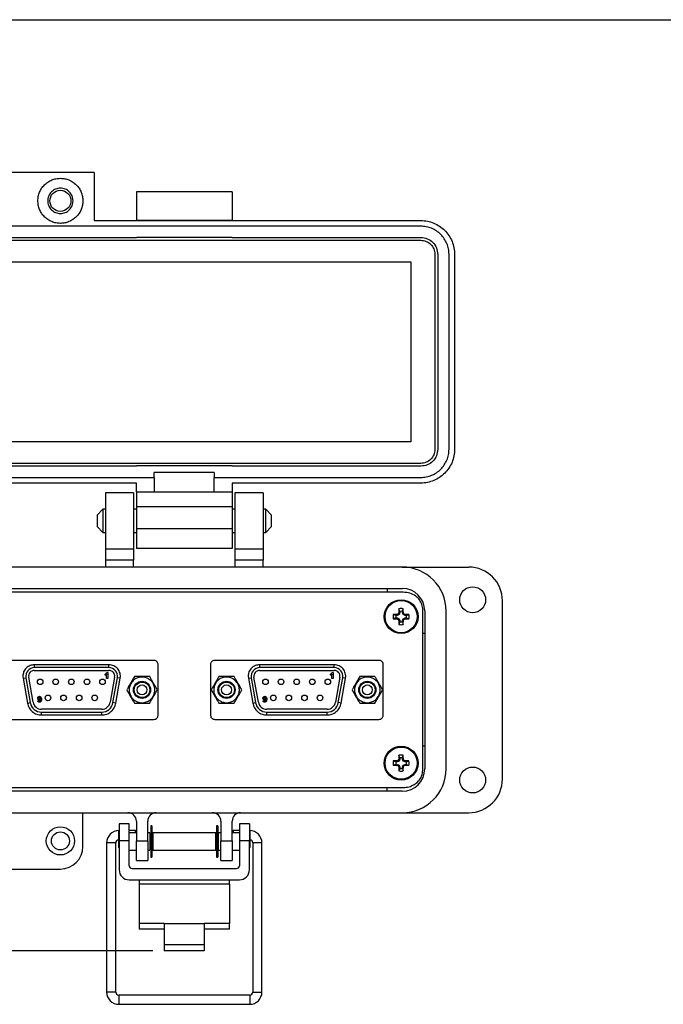
# Model space of a CAD drawing. Units: inches. Extents: x 0.4 to 8, y 0.3 to 10.7.
# Drawn here: x 1.7 to 3.9, y 6.9 to 10.3 of the extents above; entities that cross this region are included whole.
import ezdxf

# ---------------------------------------------------------------- set-up
doc = ezdxf.new("R2010")
doc.units = ezdxf.units.IN
doc.header["$MEASUREMENT"] = 0
doc.layers.add('BORDER', color=7, linetype='Continuous')
doc.styles.add('SLDTEXTSTYLE0', font='ARIAL.TTF', dxfattribs={"width": 0.948})
doc.dimstyles.new('SLDDIMSTYLE1', dxfattribs={"dimtxt": 0.080892, "dimasz": 0.080892, "dimexe": 0, "dimexo": 0.0625, "dimgap": 0.020223, "dimtad": 0, "dimtih": 1, "dimtoh": 1, "dimlfac": 2, "dimrnd": 1e-09, "dimzin": 12, "dimdsep": 46, "dimtxsty": 'SLDTEXTSTYLE0', "dimsah": 1, "dimcen": 0.09, "dimadec": 0, "dimazin": 3, "dimtfac": 1, "dimtmove": 0, "dimatfit": 0, "dimfxl": 0, "dimfrac": 2, "dimtolj": 1, "dimtzin": 12, "dimarcsym": 0})

# ---------------------------------------------------------------- blocks, each defined once
blk = doc.blocks.new('_D_1')
at = {"layer": 'BORDER'}
for p, q in [((0.6134, 7.3661), (0.6134, 7.5216)), ((1.4935, 7.3661), (0.5741, 7.3661)), ((2.1617, 7.0801), (0.5741, 7.0801)), ((0.6134, 7.0801), (0.6134, 6.9246))]:
    blk.add_line(p, q, dxfattribs=at)
for points in [[(0.6134, 7.3661), (0.6259, 7.447), (0.601, 7.447)], [(0.6134, 7.0801), (0.601, 6.9993), (0.6259, 6.9993)]]:
    blk.add_solid(points, dxfattribs=at)
at = {"layer": 'BORDER', "char_height": 0.08333, "attachment_point": 1, "style": 'SLDTEXTSTYLE0'}
for s, insert in [('0.57', (0.5054, 7.3305)), ('[14.4]', (0.4746, 7.2063))]:
    blk.add_mtext(s, dxfattribs=dict(at, insert=insert))

msp = doc.modelspace()

# ---------------------------------------------------------------- linework, layer by layer
at = {"color": 7, "linetype": 'Continuous', "lineweight": 25}
for p, q in [((1.9561, 9.7992), (1.6215, 9.7992)), ((1.9561, 9.7992), (1.9561, 9.6318)), ((2.4384, 9.7316), (2.1037, 9.7316)), ((2.1037, 9.7316), (2.1037, 9.6332)), ((2.4384, 9.7316), (2.4384, 9.6332)), ((2.1037, 9.6332), (2.1037, 9.6318)), ((2.1037, 9.6332), (2.4384, 9.6332)), ((2.4384, 9.6318), (2.4384, 9.6332)), ((3.0978, 9.6121), (1.4443, 9.6121)), ((1.9561, 9.6318), (3.0978, 9.6318)), ((1.4443, 9.5728), (2.1037, 9.5728)), ((2.1037, 9.5741), (2.1037, 9.5728)), ((2.1037, 9.5741), (2.4384, 9.5741)), ((2.4384, 9.5741), (2.4384, 9.5728)), ((2.4384, 9.5728), (3.0978, 9.5728)), ((1.4443, 9.5629), (3.0978, 9.5629)), ((3.1471, 9.5137), (3.1471, 8.8326)), ((3.1569, 9.5137), (3.1569, 8.8326)), ((3.1963, 8.8326), (3.1963, 9.5137)), ((3.2159, 9.5137), (3.2159, 8.8326)), ((1.4787, 9.4881), (3.0634, 9.4881)), ((3.0634, 9.4881), (3.0634, 8.8582)), ((3.0634, 8.8582), (1.4787, 8.8582)), ((3.0978, 8.7834), (1.4443, 8.7834)), ((2.1037, 8.7736), (1.4443, 8.7736)), ((2.4384, 8.7749), (2.1037, 8.7749)), ((2.1037, 8.7749), (2.1037, 8.7736)), ((2.4384, 8.7749), (2.4384, 8.7736)), ((3.0978, 8.7736), (2.4384, 8.7736)), ((2.3759, 8.7513), (2.1662, 8.7513)), ((2.1662, 8.7342), (2.1662, 8.7513)), ((2.3759, 8.7513), (2.3759, 8.7342)), ((1.4443, 8.7342), (2.1662, 8.7342)), ((2.1037, 8.7145), (1.4443, 8.7145)), ((2.1037, 8.6824), (2.1037, 8.7145)), ((2.1662, 8.7342), (2.1662, 8.6824)), ((2.3759, 8.6824), (2.3759, 8.7342)), ((2.3759, 8.7342), (3.0978, 8.7342)), ((3.0978, 8.7145), (2.4384, 8.7145)), ((2.4384, 8.7145), (2.4384, 8.6824)), ((2.0939, 8.681), (1.9955, 8.681)), ((1.9955, 8.681), (1.9955, 8.4842)), ((2.0939, 8.681), (2.0939, 8.4842)), ((2.1662, 8.6824), (2.1037, 8.6824)), ((2.3759, 8.6824), (2.1662, 8.6824)), ((2.4384, 8.6824), (2.3759, 8.6824)), ((2.5467, 8.681), (2.4482, 8.681)), ((2.4482, 8.681), (2.4482, 8.4842)), ((2.5467, 8.681), (2.5467, 8.4842)), ((1.9864, 8.6233), (1.966, 8.603)), ((1.966, 8.603), (1.966, 8.5623)), ((1.9955, 8.6233), (1.9864, 8.6233)), ((1.9864, 8.6233), (1.9864, 8.5419)), ((2.1037, 8.6233), (2.0939, 8.6233)), ((2.1037, 8.6332), (2.4384, 8.6332)), ((2.1037, 8.6332), (2.1037, 8.5544)), ((2.4384, 8.6332), (2.4384, 8.5544)), ((2.4482, 8.6233), (2.4384, 8.6233)), ((2.5558, 8.6233), (2.5467, 8.6233)), ((2.5761, 8.603), (2.5558, 8.6233)), ((2.5558, 8.5419), (2.5558, 8.6233)), ((2.5761, 8.5826), (2.5761, 8.603)), ((2.5761, 8.5623), (2.5761, 8.5826)), ((1.966, 8.5623), (1.9864, 8.5419)), ((1.9864, 8.5419), (1.9955, 8.5419)), ((2.0939, 8.5419), (2.1037, 8.5419)), ((2.4384, 8.5544), (2.1037, 8.5544)), ((2.4384, 8.5419), (2.4482, 8.5419)), ((2.5467, 8.5419), (2.5558, 8.5419)), ((2.5558, 8.5419), (2.5761, 8.5623)), ((2.0939, 8.4842), (1.9955, 8.4842)), ((1.9955, 8.4842), (1.9955, 8.4448)), ((2.0939, 8.4842), (2.0939, 8.4448)), ((2.4384, 8.4855), (2.1037, 8.4855)), ((2.5467, 8.4842), (2.4482, 8.4842)), ((2.4482, 8.4842), (2.4482, 8.4448)), ((2.5467, 8.4842), (2.5467, 8.4448)), ((2.0939, 8.4448), (1.9955, 8.4448)), ((1.9955, 8.4448), (1.9955, 8.4212)), ((2.0939, 8.4212), (2.0939, 8.4448)), ((2.5467, 8.4448), (2.4482, 8.4448)), ((2.4482, 8.4448), (2.4482, 8.4212)), ((2.5467, 8.4212), (2.5467, 8.4448)), ((3.0329, 8.4212), (1.5093, 8.4212)), ((3.0329, 8.4212), (3.2652, 8.4212)), ((3.0364, 8.3333), (1.5058, 8.3333)), ((1.5093, 8.3464), (3.0329, 8.3464)), ((2.9797, 8.3464), (2.9797, 8.3333)), ((3.3833, 7.681), (3.3833, 8.3031)), ((3.0217, 8.2552), (3.0191, 8.2578)), ((3.0246, 8.262), (3.0212, 8.2627)), ((3.0246, 8.2662), (3.0215, 8.2752)), ((3.0246, 8.262), (3.0217, 8.2552)), ((3.0246, 8.2662), (3.0246, 8.262)), ((3.0333, 8.2662), (3.0364, 8.2752)), ((3.0333, 8.262), (3.0333, 8.2662)), ((3.0333, 8.262), (3.0367, 8.2627)), ((3.0361, 8.2552), (3.0333, 8.262)), ((3.0361, 8.2552), (3.0388, 8.2578)), ((3.1048, 7.7121), (3.1048, 8.2721)), ((3.1116, 8.2677), (3.1116, 7.7165)), ((3.1864, 7.7165), (3.1864, 8.2677)), ((3.0107, 8.2523), (3.0017, 8.2554)), ((3.0107, 8.2436), (3.0017, 8.2405)), ((3.0149, 8.2523), (3.0107, 8.2523)), ((3.0107, 8.2436), (3.0149, 8.2436)), ((3.0149, 8.2523), (3.0142, 8.2557)), ((3.0149, 8.2436), (3.0142, 8.2402)), ((3.0217, 8.2552), (3.0149, 8.2523)), ((3.0149, 8.2436), (3.0217, 8.2408)), ((3.0217, 8.2408), (3.0191, 8.2382)), ((3.0246, 8.2339), (3.0212, 8.2332)), ((3.0246, 8.2297), (3.0215, 8.2207)), ((3.0217, 8.2408), (3.0246, 8.2339)), ((3.0246, 8.2339), (3.0246, 8.2297)), ((3.0333, 8.2339), (3.0361, 8.2408)), ((3.0333, 8.2339), (3.0367, 8.2332)), ((3.0333, 8.2297), (3.0333, 8.2339)), ((3.0333, 8.2297), (3.0364, 8.2207)), ((3.043, 8.2523), (3.0361, 8.2552)), ((3.0361, 8.2408), (3.043, 8.2436)), ((3.0361, 8.2408), (3.0388, 8.2382)), ((3.043, 8.2523), (3.0437, 8.2557)), ((3.0472, 8.2523), (3.043, 8.2523)), ((3.043, 8.2436), (3.0437, 8.2402)), ((3.043, 8.2436), (3.0472, 8.2436)), ((3.0472, 8.2523), (3.0562, 8.2554)), ((3.0472, 8.2436), (3.0562, 8.2405)), ((3.1116, 8.1889), (3.1048, 8.1889)), ((2.1645, 8.0952), (1.5906, 8.0952)), ((2.9516, 8.0952), (2.3776, 8.0952)), ((1.7469, 8.0798), (1.7469, 8.0698)), ((2.0078, 8.0798), (1.7469, 8.0798)), ((2.0078, 8.0698), (1.7469, 8.0698)), ((1.7469, 8.0598), (2.0078, 8.0598)), ((2.0002, 8.0525), (2.0034, 8.0525)), ((2.0034, 8.0525), (2.0034, 8.0323)), ((2.0078, 8.0698), (2.0078, 8.0798)), ((2.1792, 7.9029), (2.1792, 8.0813)), ((2.3629, 8.0813), (2.3629, 7.9029)), ((2.5344, 8.0798), (2.5344, 8.0698)), ((2.7953, 8.0798), (2.5344, 8.0798)), ((2.7953, 8.0698), (2.5344, 8.0698)), ((2.5344, 8.0598), (2.7953, 8.0598)), ((2.7877, 8.0525), (2.7909, 8.0525)), ((2.7909, 8.0525), (2.7909, 8.0323)), ((2.7953, 8.0698), (2.7953, 8.0798)), ((2.9662, 7.9029), (2.9662, 8.0813)), ((1.7069, 8.0398), (1.7075, 8.0329)), ((1.7075, 8.0329), (1.7173, 8.0346)), ((1.7075, 8.0329), (1.7228, 7.9456)), ((1.7173, 8.0346), (1.7327, 7.9474)), ((1.7425, 7.9491), (1.7272, 8.0363)), ((1.9945, 8.0435), (1.9945, 8.0474)), ((1.9995, 8.0323), (1.9995, 8.0467)), ((2.0034, 8.0323), (1.9995, 8.0323)), ((2.0275, 8.0363), (2.0121, 7.9491)), ((2.0219, 7.9474), (2.0373, 8.0346)), ((2.0318, 7.9456), (2.0472, 8.0329)), ((2.0472, 8.0329), (2.0373, 8.0346)), ((2.4944, 8.0398), (2.495, 8.0329)), ((2.495, 8.0329), (2.5048, 8.0346)), ((2.495, 8.0329), (2.5104, 7.9456)), ((2.5048, 8.0346), (2.5202, 7.9474)), ((2.53, 7.9491), (2.5147, 8.0363)), ((2.782, 8.0435), (2.782, 8.0474)), ((2.787, 8.0323), (2.787, 8.0467)), ((2.7909, 8.0323), (2.787, 8.0323)), ((2.815, 8.0363), (2.7996, 7.9491)), ((2.8094, 7.9474), (2.8248, 8.0346)), ((2.8193, 7.9456), (2.8347, 8.0329)), ((2.8347, 8.0329), (2.8248, 8.0346)), ((1.7228, 7.9456), (1.7327, 7.9474)), ((1.7591, 7.9543), (1.763, 7.9548)), ((2.0318, 7.9456), (2.0219, 7.9474)), ((2.5104, 7.9456), (2.5202, 7.9474)), ((2.5466, 7.9543), (2.5505, 7.9548)), ((2.8193, 7.9456), (2.8094, 7.9474)), ((1.9825, 7.9243), (1.7721, 7.9243)), ((1.7721, 7.9143), (1.9825, 7.9143)), ((1.7721, 7.9043), (1.7721, 7.9143)), ((1.9825, 7.9043), (1.9825, 7.9143)), ((2.77, 7.9243), (2.5596, 7.9243)), ((2.5596, 7.9143), (2.77, 7.9143)), ((2.5596, 7.9043), (2.5596, 7.9143)), ((2.77, 7.9043), (2.77, 7.9143)), ((1.5906, 7.8889), (2.1645, 7.8889)), ((1.7721, 7.9043), (1.9825, 7.9043)), ((2.3776, 7.8889), (2.9516, 7.8889)), ((2.5596, 7.9043), (2.77, 7.9043)), ((3.1116, 7.7952), (3.1048, 7.7952)), ((3.0107, 7.7405), (3.0017, 7.7436)), ((3.0149, 7.7405), (3.0107, 7.7405)), ((3.0149, 7.7405), (3.0142, 7.7439)), ((3.0217, 7.7434), (3.0149, 7.7405)), ((3.0217, 7.7434), (3.0191, 7.746)), ((3.0246, 7.7502), (3.0212, 7.7509)), ((3.0246, 7.7544), (3.0215, 7.7634)), ((3.0246, 7.7502), (3.0217, 7.7434)), ((3.0246, 7.7544), (3.0246, 7.7502)), ((3.0333, 7.7544), (3.0364, 7.7634)), ((3.0333, 7.7502), (3.0333, 7.7544)), ((3.0333, 7.7502), (3.0367, 7.7509)), ((3.0361, 7.7434), (3.0333, 7.7502)), ((3.0361, 7.7434), (3.0388, 7.746)), ((3.043, 7.7405), (3.0361, 7.7434)), ((3.043, 7.7405), (3.0437, 7.7439)), ((3.0472, 7.7405), (3.043, 7.7405)), ((3.0472, 7.7405), (3.0562, 7.7436)), ((3.0107, 7.7318), (3.0017, 7.7287)), ((3.0107, 7.7318), (3.0149, 7.7318)), ((3.0149, 7.7318), (3.0142, 7.7284)), ((3.0149, 7.7318), (3.0217, 7.729)), ((3.0217, 7.729), (3.0191, 7.7263)), ((3.0246, 7.7221), (3.0212, 7.7214)), ((3.0246, 7.7179), (3.0215, 7.7089)), ((3.0217, 7.729), (3.0246, 7.7221)), ((3.0246, 7.7221), (3.0246, 7.7179)), ((3.0333, 7.7221), (3.0361, 7.729)), ((3.0333, 7.7221), (3.0367, 7.7214)), ((3.0333, 7.7179), (3.0333, 7.7221)), ((3.0333, 7.7179), (3.0364, 7.7089)), ((3.0361, 7.729), (3.043, 7.7318)), ((3.0361, 7.729), (3.0388, 7.7263)), ((3.043, 7.7318), (3.0437, 7.7284)), ((3.043, 7.7318), (3.0472, 7.7318)), ((3.0472, 7.7318), (3.0562, 7.7287)), ((1.5058, 7.6508), (3.0364, 7.6508)), ((3.0329, 7.6377), (1.5093, 7.6377)), ((2.9797, 7.6377), (2.9797, 7.6508)), ((1.5093, 7.5629), (3.0329, 7.5629)), ((1.9167, 7.4448), (1.9167, 7.5629)), ((3.0329, 7.5629), (3.2652, 7.5629)), ((2.0436, 7.5002), (2.0422, 7.5002)), ((2.0786, 7.5236), (2.0436, 7.5236)), ((2.0436, 7.5236), (2.0436, 7.4645)), ((2.0786, 7.4645), (2.0786, 7.5236)), ((2.1008, 7.5002), (2.0786, 7.5002)), ((2.1001, 7.4926), (2.1008, 7.5002)), ((2.1037, 7.4996), (2.1008, 7.5002)), ((2.1037, 7.5334), (2.1037, 7.4645)), ((2.1431, 7.4645), (2.1431, 7.5334)), ((2.1582, 7.5174), (2.1538, 7.5174)), ((2.1538, 7.5174), (2.1538, 7.4077)), ((2.1582, 7.5174), (2.1582, 7.4077)), ((2.3883, 7.5174), (2.3839, 7.5174)), ((2.3839, 7.5174), (2.3839, 7.4077)), ((2.3883, 7.5174), (2.3883, 7.4077)), ((2.399, 7.5334), (2.399, 7.4645)), ((2.4384, 7.4645), (2.4384, 7.5334)), ((2.4414, 7.5002), (2.4384, 7.4996)), ((2.4636, 7.5002), (2.4414, 7.5002)), ((2.4414, 7.5002), (2.442, 7.4926)), ((2.4986, 7.5236), (2.4636, 7.5236)), ((2.4636, 7.5236), (2.4636, 7.4645)), ((2.4986, 7.5236), (2.4986, 7.4645)), ((2.4999, 7.5002), (2.4986, 7.5002)), ((2.0436, 7.4851), (2.041, 7.4826)), ((2.041, 7.4826), (2.041, 7.4425)), ((2.1037, 7.4926), (2.0786, 7.4926)), ((2.1439, 7.4926), (2.1431, 7.4927)), ((2.151, 7.4926), (2.1431, 7.4926)), ((2.151, 7.4926), (2.151, 7.4325)), ((2.1538, 7.4908), (2.151, 7.4913)), ((2.1538, 7.4826), (2.151, 7.4826)), ((2.161, 7.4895), (2.1582, 7.49)), ((2.161, 7.4826), (2.1582, 7.4826)), ((2.3811, 7.4926), (2.161, 7.4926)), ((2.161, 7.4926), (2.161, 7.4325)), ((2.3811, 7.4325), (2.3811, 7.4926)), ((2.3839, 7.49), (2.3811, 7.4895)), ((2.3839, 7.4826), (2.3811, 7.4826)), ((2.3911, 7.4913), (2.3883, 7.4908)), ((2.3911, 7.4826), (2.3883, 7.4826)), ((2.399, 7.4926), (2.3911, 7.4926)), ((2.3911, 7.4325), (2.3911, 7.4926)), ((2.399, 7.4927), (2.3983, 7.4926)), ((2.4636, 7.4926), (2.4384, 7.4926)), ((2.5012, 7.4826), (2.4986, 7.4851)), ((2.5012, 7.4625), (2.5012, 7.4826)), ((1.9997, 7.4576), (1.9997, 6.9361)), ((2.0316, 6.9361), (2.0316, 7.4576)), ((2.041, 7.4425), (2.0436, 7.4399)), ((2.0786, 7.4645), (2.0436, 7.4645)), ((2.0436, 7.4645), (2.0436, 7.3634)), ((2.0786, 7.3778), (2.0786, 7.4645)), ((2.0786, 7.4325), (2.1037, 7.4325)), ((2.1037, 7.4645), (2.1431, 7.4645)), ((2.1037, 7.3956), (2.1037, 7.4645)), ((2.1431, 7.4645), (2.1431, 7.3956)), ((2.1431, 7.4325), (2.151, 7.4325)), ((2.151, 7.4425), (2.1538, 7.4425)), ((2.1582, 7.4425), (2.161, 7.4425)), ((2.161, 7.4325), (2.3811, 7.4325)), ((2.3811, 7.4425), (2.3839, 7.4425)), ((2.3883, 7.4425), (2.3911, 7.4425)), ((2.3911, 7.4325), (2.399, 7.4325)), ((2.399, 7.4645), (2.4384, 7.4645)), ((2.399, 7.3956), (2.399, 7.4645)), ((2.4384, 7.4645), (2.4384, 7.3956)), ((2.4384, 7.4325), (2.4636, 7.4325)), ((2.4986, 7.4645), (2.4636, 7.4645)), ((2.4636, 7.4645), (2.4636, 7.3778)), ((2.4986, 7.3634), (2.4986, 7.4645)), ((2.4986, 7.4399), (2.5012, 7.4425)), ((2.5012, 7.4425), (2.5012, 7.4625)), ((2.5105, 7.4576), (2.5105, 6.9361)), ((2.5425, 6.9361), (2.5425, 7.4576)), ((2.1538, 7.4077), (2.1582, 7.4077)), ((2.3839, 7.4077), (2.3883, 7.4077)), ((1.6116, 7.3661), (1.838, 7.3661)), ((2.0886, 7.3678), (2.4536, 7.3678)), ((2.1037, 7.3956), (2.1431, 7.3956)), ((2.399, 7.3956), (2.4384, 7.3956)), ((2.0786, 7.3284), (2.4636, 7.3284)), ((2.1136, 7.3284), (2.1136, 7.3137)), ((2.4286, 7.3137), (2.4286, 7.3284)), ((2.1136, 7.3137), (2.1136, 7.176)), ((2.4286, 7.3137), (2.1136, 7.3137)), ((2.4286, 7.3137), (2.4286, 7.176)), ((2.2011, 7.176), (2.1136, 7.176)), ((2.1136, 7.176), (2.1136, 7.1563)), ((2.2011, 7.1563), (2.1136, 7.1563)), ((2.2011, 7.176), (2.3411, 7.176)), ((2.2011, 7.176), (2.2011, 7.1024)), ((2.3411, 7.176), (2.3411, 7.1024)), ((2.4286, 7.176), (2.3411, 7.176)), ((2.4286, 7.1563), (2.3411, 7.1563)), ((2.4286, 7.1563), (2.4286, 7.176)), ((2.2011, 7.1024), (2.3411, 7.1024)), ((2.2011, 7.1024), (2.2011, 7.0801)), ((2.3411, 7.1024), (2.3411, 7.0801)), ((2.3411, 7.0801), (2.2011, 7.0801)), ((2.4999, 6.9254), (2.0422, 6.9254)), ((2.0422, 6.8935), (2.4999, 6.8935))]:
    msp.add_line(p, q, dxfattribs=at)
at = {"color": 8, "linetype": 'Continuous', "lineweight": 25}
for p, q in [((2.0422, 7.4838), (2.0422, 7.5002)), ((2.4999, 7.5002), (2.4999, 7.4838)), ((2.0316, 7.4576), (1.9997, 7.4576)), ((2.5425, 7.4576), (2.5105, 7.4576)), ((2.0316, 6.9361), (1.9997, 6.9361)), ((2.0422, 6.9254), (2.0422, 6.8935)), ((2.4999, 6.9254), (2.4999, 6.8935)), ((2.5105, 6.9361), (2.5425, 6.9361))]:
    msp.add_line(p, q, dxfattribs=at)
at = {"color": 7, "linetype": 'Continuous', "lineweight": 25}
for centre, radius in [((1.838, 9.7007), 0.0368), ((3.2789, 8.307), 0.0453), ((3.0289, 8.248), 0.0591), ((3.0289, 8.248), 0.0561), ((1.7673, 8.0201), 0.00975), ((1.8218, 8.0201), 0.00975), ((1.8763, 8.0201), 0.00975), ((1.9308, 8.0201), 0.00975), ((1.9853, 8.0201), 0.00975), ((2.1234, 7.9921), 0.03), ((2.1234, 7.9921), 0.0272), ((2.4188, 7.9921), 0.03), ((2.4188, 7.9921), 0.0272), ((2.5548, 8.0201), 0.00975), ((2.6093, 8.0201), 0.00975), ((2.6638, 8.0201), 0.00975), ((2.7183, 8.0201), 0.00975), ((2.7728, 8.0201), 0.00975), ((2.9109, 7.9921), 0.03), ((2.9109, 7.9921), 0.0272), ((2.1234, 7.9921), 0.0173), ((2.4188, 7.9921), 0.0173), ((2.9109, 7.9921), 0.0173), ((1.7946, 7.9641), 0.00975), ((1.8491, 7.9641), 0.00975), ((1.9036, 7.9641), 0.00975), ((1.9581, 7.9641), 0.00975), ((2.5821, 7.9641), 0.00975), ((2.6366, 7.9641), 0.00975), ((2.6911, 7.9641), 0.00975), ((2.7456, 7.9641), 0.00975), ((3.0289, 7.7362), 0.0591), ((3.0289, 7.7362), 0.0561), ((3.2789, 7.6771), 0.0453), ((1.838, 7.4645), 0.0492), ((1.838, 7.4645), 0.0315)]:
    msp.add_circle(centre, radius, dxfattribs=at)
for centre, radius, start, end in [((3.0329, 8.2677), 0.1535, 0, 90), ((3.2652, 8.3031), 0.1181, 0, 90), ((3.0329, 8.2677), 0.0787, 0, 90), ((3.3942, 7.3659), 0.9675, 112.8106, 113.127), ((3.911, 7.8827), 0.9675, 156.873, 157.1894), ((3.915, 8.2492), 0.8939, 178.333, 179.1348), ((3.0289, 8.248), 0.0282, 74.6957, 105.3043), ((3.0289, 8.248), 0.0188, 76.5643, 103.4357), ((2.1429, 8.2492), 0.8939, 0.8652, 1.667), ((2.1469, 7.8827), 0.9675, 22.8106, 23.127), ((2.6637, 7.3659), 0.9675, 66.873, 67.1894), ((3.0289, 8.248), 0.0282, 164.6957, 195.3043), ((3.0277, 7.3619), 0.8939, 90.8652, 91.667), ((3.0277, 9.1341), 0.8939, 268.333, 269.1348), ((3.0289, 8.248), 0.0188, 166.5643, 193.4357), ((3.3942, 9.13), 0.9675, 246.873, 247.1894), ((3.911, 8.6133), 0.9675, 202.8106, 203.127), ((3.915, 8.2467), 0.8939, 180.8652, 181.667), ((3.0289, 8.248), 0.0188, 256.5643, 283.4357), ((2.1429, 8.2467), 0.8939, 358.333, 359.1348), ((2.1469, 8.6133), 0.9675, 336.873, 337.1894), ((2.6637, 9.13), 0.9675, 292.8106, 293.127), ((3.0302, 7.3619), 0.8939, 88.333, 89.1348), ((3.0302, 9.1341), 0.8939, 270.8652, 271.667), ((3.0289, 8.248), 0.0188, 346.5643, 13.4357), ((3.0289, 8.248), 0.0282, 344.6957, 15.3043), ((3.0289, 8.248), 0.0282, 254.6957, 285.3043), ((1.7469, 8.0398), 0.03, 90, 190), ((1.7469, 8.0398), 0.02, 90, 190), ((2.0078, 8.0398), 0.03, 350, 90), ((2.0078, 8.0398), 0.02, 350, 90), ((2.5344, 8.0398), 0.03, 90, 190), ((2.5344, 8.0398), 0.02, 90, 190), ((2.7953, 8.0398), 0.03, 350, 90), ((2.7953, 8.0398), 0.02, 350, 90), ((1.7721, 7.9543), 0.04, 190, 270), ((1.7721, 7.9543), 0.03, 190, 270), ((1.9825, 7.9543), 0.03, 270, 350), ((1.9825, 7.9543), 0.04, 270, 350), ((2.5596, 7.9543), 0.04, 190, 270), ((2.5596, 7.9543), 0.03, 190, 270), ((2.77, 7.9543), 0.03, 270, 350), ((2.77, 7.9543), 0.04, 270, 350), ((3.0289, 7.7362), 0.0282, 164.6957, 195.3043), ((3.0277, 6.8501), 0.8939, 90.8652, 91.667), ((3.0289, 7.7362), 0.0188, 166.5643, 193.4357), ((3.3942, 6.8541), 0.9675, 112.8106, 113.127), ((3.911, 7.3709), 0.9675, 156.873, 157.1894), ((3.915, 7.7374), 0.8939, 178.333, 179.1348), ((3.0289, 7.7362), 0.0282, 74.6957, 105.3043), ((3.0289, 7.7362), 0.0188, 76.5643, 103.4357), ((2.1429, 7.7374), 0.8939, 0.8652, 1.667), ((2.1469, 7.3709), 0.9675, 22.8106, 23.127), ((2.6637, 6.8541), 0.9675, 66.873, 67.1894), ((3.0302, 6.8501), 0.8939, 88.333, 89.1348), ((3.0289, 7.7362), 0.0188, 346.5643, 13.4357), ((3.0289, 7.7362), 0.0282, 344.6957, 15.3043), ((3.0277, 8.6222), 0.8939, 268.333, 269.1348), ((3.3942, 8.6182), 0.9675, 246.873, 247.1894), ((3.911, 8.1014), 0.9675, 202.8106, 203.127), ((3.915, 7.7349), 0.8939, 180.8652, 181.667), ((3.0289, 7.7362), 0.0282, 254.6957, 285.3043), ((3.0289, 7.7362), 0.0188, 256.5643, 283.4357), ((3.0329, 7.7165), 0.0787, 270, 0), ((3.0329, 7.7165), 0.1535, 270, 0), ((2.1429, 7.7349), 0.8939, 358.333, 359.1348), ((2.1469, 8.1014), 0.9675, 336.873, 337.1894), ((2.6637, 8.6182), 0.9675, 292.8106, 293.127), ((3.0302, 8.6222), 0.8939, 270.8652, 271.667), ((3.2652, 7.681), 0.1181, 270, 0), ((2.0742, 7.5334), 0.0295, 0, 90), ((2.1726, 7.5334), 0.0295, 90, 180), ((2.3695, 7.5334), 0.0295, 0, 90), ((2.4679, 7.5334), 0.0295, 90, 180), ((2.0422, 7.4576), 0.0426, 90, 180), ((2.4999, 7.4576), 0.0426, 0, 90), ((2.0422, 7.4576), 0.0106, 96.8, 180), ((2.4999, 7.4576), 0.0106, 0, 83.2), ((1.838, 7.4448), 0.0787, 270, 0), ((2.0786, 7.3634), 0.035, 180, 270), ((2.0886, 7.3778), 0.01, 180, 270), ((2.4536, 7.3778), 0.01, 270, 0), ((2.4636, 7.3634), 0.035, 270, 0), ((2.0422, 6.9361), 0.0426, 180, 270), ((2.0422, 6.9361), 0.0106, 180, 270), ((2.4999, 6.9361), 0.0426, 270, 0), ((2.4999, 6.9361), 0.0106, 270, 0)]:
    msp.add_arc(centre, radius, start, end, dxfattribs=at)
for points in [[(1.7593, 9.7007), (1.7596, 9.7059), (1.7601, 9.7162), (1.7648, 9.7311), (1.7721, 9.7448), (1.782, 9.7568), (1.794, 9.7666), (1.8077, 9.7739), (1.8225, 9.7786), (1.8328, 9.7792), (1.838, 9.7795)], [(1.838, 9.7795), (1.8432, 9.7792), (1.8535, 9.7786), (1.8683, 9.7739), (1.882, 9.7666), (1.894, 9.7568), (1.9039, 9.7448), (1.9112, 9.7311), (1.9157, 9.7162), (1.9172, 9.7007), (1.9157, 9.6853), (1.9112, 9.6704), (1.9039, 9.6567), (1.894, 9.6447), (1.882, 9.6348), (1.8683, 9.6275), (1.8535, 9.6229), (1.8432, 9.6223), (1.838, 9.622)], [(1.838, 9.745), (1.8322, 9.7444), (1.8206, 9.743), (1.8059, 9.7328), (1.796, 9.7181), (1.7926, 9.7007), (1.796, 9.6833), (1.8059, 9.6687), (1.8206, 9.6584), (1.8322, 9.6571), (1.838, 9.6564)], [(1.8823, 9.7007), (1.8816, 9.7065), (1.8803, 9.7181), (1.87, 9.7328), (1.8554, 9.743), (1.8438, 9.7444), (1.838, 9.745)], [(1.838, 9.622), (1.8328, 9.6223), (1.8225, 9.6229), (1.8077, 9.6275), (1.794, 9.6348), (1.782, 9.6447), (1.7721, 9.6567), (1.7648, 9.6704), (1.7601, 9.6853), (1.7596, 9.6956), (1.7593, 9.7007)], [(1.838, 9.6564), (1.8438, 9.6571), (1.8554, 9.6584), (1.87, 9.6687), (1.8803, 9.6833), (1.8816, 9.6949), (1.8823, 9.7007)], [(3.0978, 9.6318), (3.1056, 9.6314), (3.121, 9.6305), (3.1433, 9.6235), (3.1639, 9.6126), (3.1819, 9.5978), (3.1967, 9.5798), (3.2076, 9.5592), (3.2146, 9.5369), (3.2155, 9.5215), (3.2159, 9.5137)], [(3.1963, 9.5137), (3.1959, 9.5202), (3.1952, 9.533), (3.1893, 9.5516), (3.1802, 9.5688), (3.1679, 9.5838), (3.1529, 9.5961), (3.1357, 9.6052), (3.1172, 9.611), (3.1043, 9.6118), (3.0978, 9.6121)], [(3.0978, 9.5728), (3.1056, 9.5719), (3.1211, 9.5701), (3.1406, 9.5565), (3.1542, 9.5369), (3.156, 9.5215), (3.1569, 9.5137)], [(3.0978, 9.5629), (3.1043, 9.5622), (3.1172, 9.5607), (3.1335, 9.5493), (3.1448, 9.5331), (3.1463, 9.5202), (3.1471, 9.5137)], [(3.2159, 8.8326), (3.2155, 8.8249), (3.2146, 8.8094), (3.2076, 8.7871), (3.1967, 8.7666), (3.1819, 8.7486), (3.1639, 8.7338), (3.1433, 8.7229), (3.121, 8.7158), (3.1056, 8.7149), (3.0978, 8.7145)], [(3.0978, 8.7342), (3.1043, 8.7346), (3.1172, 8.7353), (3.1357, 8.7411), (3.1529, 8.7502), (3.1679, 8.7626), (3.1802, 8.7776), (3.1893, 8.7947), (3.1952, 8.8133), (3.1959, 8.8262), (3.1963, 8.8326)], [(3.1569, 8.8326), (3.156, 8.8249), (3.1542, 8.8094), (3.1406, 8.7899), (3.1211, 8.7762), (3.1056, 8.7745), (3.0978, 8.7736)], [(3.1471, 8.8326), (3.1463, 8.8262), (3.1448, 8.8133), (3.1335, 8.797), (3.1172, 8.7856), (3.1043, 8.7841), (3.0978, 8.7834)], [(2.1037, 8.6824), (2.1037, 8.6816), (2.1037, 8.6801), (2.1037, 8.6688), (2.1037, 8.6525), (2.1037, 8.6396), (2.1037, 8.6332)], [(2.4384, 8.6824), (2.4384, 8.6816), (2.4384, 8.6801), (2.4384, 8.6688), (2.4384, 8.6525), (2.4384, 8.6396), (2.4384, 8.6332)], [(2.1037, 8.5544), (2.1037, 8.5499), (2.1037, 8.5409), (2.1037, 8.5279), (2.1037, 8.5159), (2.1037, 8.5054), (2.1037, 8.4968), (2.1037, 8.4904), (2.1037, 8.4863), (2.1037, 8.4858), (2.1037, 8.4855)], [(2.4384, 8.5544), (2.4384, 8.5499), (2.4384, 8.5409), (2.4384, 8.5279), (2.4384, 8.5159), (2.4384, 8.5054), (2.4384, 8.4968), (2.4384, 8.4904), (2.4384, 8.4863), (2.4384, 8.4858), (2.4384, 8.4855)]]:
    msp.add_open_spline(points, degree=3, dxfattribs=at)
for points, knots in [([(3.1048, 8.2721), (3.1042, 8.2782), (3.103, 8.2904), (3.0938, 8.3068), (3.0796, 8.3207), (3.0599, 8.3312), (3.0444, 8.3326), (3.0364, 8.3333)], [0, 0, 0, 0, 0.180793, 0.359395, 0.54164, 0.764511, 1, 1, 1, 1]), ([(2.1792, 8.0813), (2.1789, 8.0833), (2.1783, 8.0875), (2.1744, 8.092), (2.1696, 8.0947), (2.1662, 8.095), (2.1645, 8.0952)], [0, 0, 0, 0, 0.276781, 0.549842, 0.770022, 1, 1, 1, 1]), ([(2.3776, 8.0952), (2.3754, 8.0949), (2.3712, 8.0944), (2.3664, 8.0907), (2.3635, 8.0862), (2.3631, 8.0829), (2.3629, 8.0813)], [0, 0, 0, 0, 0.289831, 0.566261, 0.780861, 1, 1, 1, 1]), ([(2.9662, 8.0813), (2.9659, 8.0833), (2.9654, 8.0875), (2.9614, 8.092), (2.9566, 8.0947), (2.9533, 8.095), (2.9516, 8.0952)], [0, 0, 0, 0, 0.2767806, 0.5498422, 0.7700223, 1, 1, 1, 1]), ([(1.7469, 8.0798), (1.7418, 8.0793), (1.7341, 8.0785), (1.7247, 8.0735), (1.7184, 8.0683), (1.7132, 8.0619), (1.7082, 8.0526), (1.7074, 8.0449), (1.7069, 8.0398)], [0, 0, 0, 0, 0.239443, 0.369637, 0.5, 0.630194, 0.760557, 1, 1, 1, 1]), ([(1.9945, 8.0474), (1.9952, 8.0476), (1.9964, 8.0482), (1.9982, 8.0495), (1.9996, 8.0509), (2.0001, 8.0522), (2.0002, 8.0525)], [0, 0, 0, 0, 0.253713, 0.507043, 0.840151, 1, 1, 1, 1]), ([(2.0472, 8.0329), (2.0475, 8.0358), (2.0482, 8.0416), (2.0467, 8.0503), (2.0436, 8.0584), (2.0386, 8.0657), (2.0323, 8.0718), (2.0248, 8.0763), (2.0165, 8.0793), (2.0107, 8.0796), (2.0078, 8.0798)], [0, 0, 0, 0, 0.124961, 0.249998, 0.374921, 0.499998, 0.624921, 0.749998, 0.874961, 1, 1, 1, 1]), ([(2.5344, 8.0798), (2.5293, 8.0793), (2.5216, 8.0785), (2.5122, 8.0735), (2.5059, 8.0683), (2.5007, 8.0619), (2.4957, 8.0526), (2.4949, 8.0449), (2.4944, 8.0398)], [0, 0, 0, 0, 0.239443, 0.369637, 0.5, 0.630194, 0.760557, 1, 1, 1, 1]), ([(2.782, 8.0474), (2.7827, 8.0476), (2.7839, 8.0482), (2.7857, 8.0495), (2.7871, 8.0509), (2.7876, 8.0522), (2.7877, 8.0525)], [0, 0, 0, 0, 0.2537126, 0.5070426, 0.8401507, 1, 1, 1, 1]), ([(2.8347, 8.0329), (2.835, 8.0358), (2.8357, 8.0416), (2.8342, 8.0503), (2.8311, 8.0584), (2.8262, 8.0657), (2.8198, 8.0718), (2.8123, 8.0763), (2.804, 8.0793), (2.7982, 8.0796), (2.7953, 8.0798)], [0, 0, 0, 0, 0.124961, 0.249998, 0.374921, 0.499998, 0.624921, 0.749998, 0.874961, 1, 1, 1, 1]), ([(1.9995, 8.0467), (1.999, 8.0463), (1.998, 8.0453), (1.9964, 8.0442), (1.9952, 8.0437), (1.9945, 8.0435)], [0, 0, 0, 0, 0.336839, 0.66456, 1, 1, 1, 1]), ([(2.0967, 8.0383), (2.0945, 8.0345), (2.09, 8.0268), (2.0823, 8.0134), (2.0753, 8.0013), (2.0716, 7.9948), (2.07, 7.9921)], [0, 0, 0, 0, 0.2679929, 0.5359859, 0.8039788, 1, 1, 1, 1]), ([(2.1458, 8.0309), (2.1499, 8.028), (2.1582, 8.0221), (2.1659, 8.0087), (2.1691, 7.9937), (2.167, 7.9785), (2.1601, 7.9648), (2.149, 7.9542), (2.135, 7.9478), (2.1197, 7.9465), (2.1082, 7.9494), (2.0978, 7.9547), (2.0887, 7.9623), (2.0808, 7.9754), (2.0777, 7.9905), (2.0797, 8.0057), (2.0867, 8.0194), (2.0978, 8.03), (2.1118, 8.0363), (2.1271, 8.0376), (2.1386, 8.0348), (2.1444, 8.0317), (2.1458, 8.0309)], [0, 0, 0, 0, 0.053686, 0.107372, 0.161059, 0.214745, 0.268431, 0.322117, 0.375804, 0.42949, 0.483176, 0.5, 0.553686, 0.607372, 0.661059, 0.714745, 0.768431, 0.822117, 0.875804, 0.92949, 0.983176, 1, 1, 1, 1]), ([(2.1501, 8.0383), (2.1457, 8.0383), (2.1368, 8.0383), (2.1213, 8.0383), (2.1073, 8.0383), (2.0998, 8.0383), (2.0967, 8.0383)], [0, 0, 0, 0, 0.267993, 0.535986, 0.803979, 1, 1, 1, 1]), ([(2.1768, 7.9921), (2.1746, 7.9959), (2.1701, 8.0036), (2.1624, 8.017), (2.1554, 8.0291), (2.1517, 8.0356), (2.1501, 8.0383)], [0, 0, 0, 0, 0.2679929, 0.5359859, 0.8039788, 1, 1, 1, 1]), ([(2.3921, 8.0383), (2.3898, 8.0345), (2.3854, 8.0268), (2.3776, 8.0134), (2.3707, 8.0013), (2.3669, 7.9948), (2.3653, 7.9921)], [0, 0, 0, 0, 0.267993, 0.535986, 0.803979, 1, 1, 1, 1]), ([(2.3963, 7.9532), (2.3922, 7.9562), (2.384, 7.9621), (2.3762, 7.9755), (2.3731, 7.9905), (2.3751, 8.0057), (2.3821, 8.0194), (2.3932, 8.03), (2.4072, 8.0363), (2.4224, 8.0376), (2.4339, 8.0347), (2.4443, 8.0294), (2.4534, 8.0219), (2.4613, 8.0087), (2.4644, 7.9937), (2.4624, 7.9785), (2.4554, 7.9648), (2.4443, 7.9542), (2.4303, 7.9478), (2.4151, 7.9465), (2.4035, 7.9494), (2.3977, 7.9525), (2.3963, 7.9532)], [0, 0, 0, 0, 0.053686, 0.107372, 0.161059, 0.214745, 0.268431, 0.322117, 0.375804, 0.42949, 0.483176, 0.5, 0.553686, 0.607372, 0.661059, 0.714745, 0.768431, 0.822117, 0.875804, 0.92949, 0.983176, 1, 1, 1, 1]), ([(2.4455, 8.0383), (2.441, 8.0383), (2.4322, 8.0383), (2.4166, 8.0383), (2.4027, 8.0383), (2.3952, 8.0383), (2.3921, 8.0383)], [0, 0, 0, 0, 0.2679929, 0.5359859, 0.8039788, 1, 1, 1, 1]), ([(2.4722, 7.9921), (2.4699, 7.9959), (2.4655, 8.0036), (2.4578, 8.017), (2.4508, 8.0291), (2.447, 8.0356), (2.4455, 8.0383)], [0, 0, 0, 0, 0.267993, 0.535986, 0.803979, 1, 1, 1, 1]), ([(2.787, 8.0467), (2.7865, 8.0463), (2.7855, 8.0453), (2.7839, 8.0442), (2.7827, 8.0437), (2.782, 8.0435)], [0, 0, 0, 0, 0.336839, 0.66456, 1, 1, 1, 1]), ([(2.8842, 8.0383), (2.882, 8.0345), (2.8775, 8.0268), (2.8698, 8.0134), (2.8628, 8.0013), (2.8591, 7.9948), (2.8575, 7.9921)], [0, 0, 0, 0, 0.267993, 0.535986, 0.803979, 1, 1, 1, 1]), ([(2.9333, 8.0309), (2.9374, 8.028), (2.9457, 8.0221), (2.9534, 8.0087), (2.9566, 7.9937), (2.9545, 7.9785), (2.9476, 7.9648), (2.9365, 7.9542), (2.9225, 7.9478), (2.9072, 7.9465), (2.8957, 7.9494), (2.8853, 7.9547), (2.8762, 7.9623), (2.8683, 7.9754), (2.8652, 7.9905), (2.8672, 8.0057), (2.8742, 8.0194), (2.8853, 8.03), (2.8993, 8.0363), (2.9146, 8.0376), (2.9261, 8.0348), (2.9319, 8.0317), (2.9333, 8.0309)], [0, 0, 0, 0, 0.053686, 0.107372, 0.161059, 0.214745, 0.268431, 0.322117, 0.375804, 0.42949, 0.483176, 0.5, 0.553686, 0.607372, 0.661059, 0.714745, 0.768431, 0.822117, 0.875804, 0.92949, 0.983176, 1, 1, 1, 1]), ([(2.9376, 8.0383), (2.9332, 8.0383), (2.9243, 8.0383), (2.9088, 8.0383), (2.8949, 8.0383), (2.8873, 8.0383), (2.8842, 8.0383)], [0, 0, 0, 0, 0.267993, 0.535986, 0.803979, 1, 1, 1, 1]), ([(2.9643, 7.9921), (2.9621, 7.9959), (2.9577, 8.0036), (2.9499, 8.017), (2.9429, 8.0291), (2.9392, 8.0356), (2.9376, 8.0383)], [0, 0, 0, 0, 0.267993, 0.535986, 0.803979, 1, 1, 1, 1]), ([(2.07, 7.9921), (2.0722, 7.9882), (2.0766, 7.9806), (2.0844, 7.9671), (2.0913, 7.9551), (2.0951, 7.9486), (2.0967, 7.9458)], [0, 0, 0, 0, 0.2679929, 0.5359859, 0.8039788, 1, 1, 1, 1]), ([(2.1501, 7.9458), (2.1523, 7.9497), (2.1567, 7.9573), (2.1645, 7.9708), (2.1714, 7.9828), (2.1752, 7.9893), (2.1768, 7.9921)], [0, 0, 0, 0, 0.267993, 0.535986, 0.803979, 1, 1, 1, 1]), ([(2.3653, 7.9921), (2.3676, 7.9882), (2.372, 7.9806), (2.3798, 7.9671), (2.3867, 7.9551), (2.3905, 7.9486), (2.3921, 7.9458)], [0, 0, 0, 0, 0.2679929, 0.5359859, 0.8039788, 1, 1, 1, 1]), ([(2.4455, 7.9458), (2.4477, 7.9497), (2.4521, 7.9573), (2.4599, 7.9708), (2.4668, 7.9828), (2.4706, 7.9893), (2.4722, 7.9921)], [0, 0, 0, 0, 0.2679929, 0.5359859, 0.8039788, 1, 1, 1, 1]), ([(2.8575, 7.9921), (2.8597, 7.9882), (2.8641, 7.9806), (2.8719, 7.9671), (2.8788, 7.9551), (2.8826, 7.9486), (2.8842, 7.9458)], [0, 0, 0, 0, 0.267993, 0.535986, 0.803979, 1, 1, 1, 1]), ([(2.9376, 7.9458), (2.9398, 7.9497), (2.9442, 7.9573), (2.952, 7.9708), (2.9589, 7.9828), (2.9627, 7.9893), (2.9643, 7.9921)], [0, 0, 0, 0, 0.267993, 0.535986, 0.803979, 1, 1, 1, 1]), ([(1.7586, 7.963), (1.7586, 7.9636), (1.7587, 7.965), (1.7595, 7.9669), (1.761, 7.9684), (1.7628, 7.9694), (1.7642, 7.9695), (1.7649, 7.9695)], [0, 0, 0, 0, 0.196295, 0.394304, 0.597934, 0.795855, 1, 1, 1, 1]), ([(1.7645, 7.9566), (1.7638, 7.9566), (1.7625, 7.9568), (1.7607, 7.9579), (1.7594, 7.9594), (1.7587, 7.9612), (1.7586, 7.9624), (1.7586, 7.963)], [0, 0, 0, 0, 0.208353, 0.418235, 0.618132, 0.832824, 1, 1, 1, 1]), ([(1.7646, 7.9491), (1.7639, 7.9491), (1.7627, 7.9492), (1.7612, 7.95), (1.76, 7.9513), (1.7594, 7.9529), (1.7592, 7.9539), (1.7591, 7.9543)], [0, 0, 0, 0, 0.239001, 0.425513, 0.612257, 0.860007, 1, 1, 1, 1]), ([(1.7625, 7.9631), (1.7625, 7.9636), (1.7625, 7.9643), (1.7629, 7.9652), (1.7635, 7.9657), (1.7642, 7.9661), (1.7647, 7.9662), (1.765, 7.9662)], [0, 0, 0, 0, 0.295642, 0.469648, 0.645755, 0.802342, 1, 1, 1, 1]), ([(1.7652, 7.96), (1.7649, 7.96), (1.7643, 7.96), (1.7634, 7.9605), (1.7628, 7.9612), (1.7625, 7.9621), (1.7625, 7.9628), (1.7625, 7.9631)], [0, 0, 0, 0, 0.211853, 0.393621, 0.576026, 0.788205, 1, 1, 1, 1]), ([(1.763, 7.9548), (1.7631, 7.9544), (1.7632, 7.9537), (1.7636, 7.953), (1.7641, 7.9526), (1.7647, 7.9525), (1.765, 7.9524), (1.7652, 7.9524)], [0, 0, 0, 0, 0.339205, 0.522174, 0.705927, 0.881302, 1, 1, 1, 1]), ([(1.7682, 7.9583), (1.7677, 7.9578), (1.767, 7.9571), (1.7656, 7.9566), (1.7649, 7.9566), (1.7645, 7.9566)], [0, 0, 0, 0, 0.48465, 0.735692, 1, 1, 1, 1]), ([(1.7718, 7.9594), (1.7718, 7.9588), (1.7717, 7.9568), (1.7713, 7.954), (1.7699, 7.9514), (1.7681, 7.9498), (1.7662, 7.9491), (1.765, 7.9491), (1.7646, 7.9491)], [0, 0, 0, 0, 0.140803, 0.424461, 0.588385, 0.752963, 0.911682, 1, 1, 1, 1]), ([(1.7649, 7.9695), (1.7656, 7.9695), (1.767, 7.9694), (1.7688, 7.9684), (1.7702, 7.9669), (1.7715, 7.9642), (1.7718, 7.9616), (1.7718, 7.9598), (1.7718, 7.9594)], [0, 0, 0, 0, 0.146243, 0.293644, 0.437244, 0.601263, 0.920851, 1, 1, 1, 1]), ([(1.765, 7.9662), (1.7653, 7.9661), (1.766, 7.9661), (1.7669, 7.9655), (1.7676, 7.9647), (1.7679, 7.9638), (1.7679, 7.9632), (1.7679, 7.9629)], [0, 0, 0, 0, 0.205324, 0.421637, 0.623378, 0.819367, 1, 1, 1, 1]), ([(1.7679, 7.9629), (1.7679, 7.9624), (1.7678, 7.9616), (1.7672, 7.9607), (1.7666, 7.9602), (1.7659, 7.96), (1.7654, 7.96), (1.7652, 7.96)], [0, 0, 0, 0, 0.327044, 0.506716, 0.685754, 0.880237, 1, 1, 1, 1]), ([(1.7652, 7.9524), (1.7654, 7.9525), (1.766, 7.9525), (1.7667, 7.953), (1.7675, 7.9539), (1.768, 7.9557), (1.7681, 7.9573), (1.7682, 7.9583)], [0, 0, 0, 0, 0.107057, 0.21835, 0.36541, 0.578593, 1, 1, 1, 1]), ([(2.5461, 7.963), (2.5461, 7.9636), (2.5462, 7.965), (2.547, 7.9669), (2.5485, 7.9684), (2.5504, 7.9694), (2.5517, 7.9695), (2.5524, 7.9695)], [0, 0, 0, 0, 0.196295, 0.394304, 0.597934, 0.795855, 1, 1, 1, 1]), ([(2.552, 7.9566), (2.5513, 7.9566), (2.55, 7.9568), (2.5482, 7.9579), (2.5469, 7.9594), (2.5462, 7.9612), (2.5461, 7.9624), (2.5461, 7.963)], [0, 0, 0, 0, 0.208353, 0.418235, 0.618132, 0.832824, 1, 1, 1, 1]), ([(2.5521, 7.9491), (2.5515, 7.9491), (2.5502, 7.9492), (2.5487, 7.95), (2.5475, 7.9513), (2.5469, 7.9529), (2.5467, 7.9539), (2.5466, 7.9543)], [0, 0, 0, 0, 0.239001, 0.425513, 0.612257, 0.860007, 1, 1, 1, 1]), ([(2.55, 7.9631), (2.55, 7.9636), (2.55, 7.9643), (2.5504, 7.9652), (2.551, 7.9657), (2.5517, 7.9661), (2.5522, 7.9662), (2.5525, 7.9662)], [0, 0, 0, 0, 0.295642, 0.469648, 0.645755, 0.802342, 1, 1, 1, 1]), ([(2.5527, 7.96), (2.5524, 7.96), (2.5518, 7.96), (2.5509, 7.9605), (2.5503, 7.9612), (2.55, 7.9621), (2.55, 7.9628), (2.55, 7.9631)], [0, 0, 0, 0, 0.211853, 0.393621, 0.576026, 0.788205, 1, 1, 1, 1]), ([(2.5505, 7.9548), (2.5506, 7.9544), (2.5507, 7.9537), (2.5511, 7.953), (2.5516, 7.9526), (2.5522, 7.9525), (2.5525, 7.9524), (2.5527, 7.9524)], [0, 0, 0, 0, 0.339205, 0.522174, 0.705927, 0.881302, 1, 1, 1, 1]), ([(2.5557, 7.9583), (2.5552, 7.9578), (2.5545, 7.9571), (2.5531, 7.9566), (2.5524, 7.9566), (2.552, 7.9566)], [0, 0, 0, 0, 0.48465, 0.735692, 1, 1, 1, 1]), ([(2.5593, 7.9594), (2.5593, 7.9588), (2.5592, 7.9568), (2.5588, 7.954), (2.5574, 7.9514), (2.5556, 7.9498), (2.5537, 7.9491), (2.5526, 7.9491), (2.5521, 7.9491)], [0, 0, 0, 0, 0.140803, 0.424461, 0.588385, 0.752963, 0.911682, 1, 1, 1, 1]), ([(2.5524, 7.9695), (2.5531, 7.9695), (2.5545, 7.9694), (2.5563, 7.9684), (2.5578, 7.9669), (2.559, 7.9642), (2.5593, 7.9616), (2.5593, 7.9598), (2.5593, 7.9594)], [0, 0, 0, 0, 0.146243, 0.293644, 0.437244, 0.601263, 0.920851, 1, 1, 1, 1]), ([(2.5525, 7.9662), (2.5529, 7.9661), (2.5535, 7.9661), (2.5544, 7.9655), (2.5551, 7.9647), (2.5554, 7.9638), (2.5554, 7.9632), (2.5554, 7.9629)], [0, 0, 0, 0, 0.205324, 0.421637, 0.623378, 0.819367, 1, 1, 1, 1]), ([(2.5554, 7.9629), (2.5554, 7.9624), (2.5553, 7.9616), (2.5547, 7.9607), (2.5541, 7.9602), (2.5534, 7.96), (2.5529, 7.96), (2.5527, 7.96)], [0, 0, 0, 0, 0.327044, 0.506716, 0.685754, 0.880237, 1, 1, 1, 1]), ([(2.5527, 7.9524), (2.5529, 7.9525), (2.5535, 7.9525), (2.5542, 7.953), (2.555, 7.9539), (2.5555, 7.9557), (2.5556, 7.9573), (2.5557, 7.9583)], [0, 0, 0, 0, 0.107057, 0.21835, 0.36541, 0.578593, 1, 1, 1, 1]), ([(1.7228, 7.9456), (1.7244, 7.9402), (1.7275, 7.9289), (1.7393, 7.9153), (1.7548, 7.906), (1.7664, 7.9049), (1.7721, 7.9043)], [0, 0, 0, 0, 0.242227, 0.5, 0.757773, 1, 1, 1, 1]), ([(1.9825, 7.9043), (1.9882, 7.9049), (1.9998, 7.906), (2.0153, 7.9153), (2.0271, 7.9289), (2.0303, 7.9402), (2.0318, 7.9456)], [0, 0, 0, 0, 0.2422272, 0.5, 0.7577728, 1, 1, 1, 1]), ([(2.0967, 7.9458), (2.1011, 7.9458), (2.1099, 7.9458), (2.1255, 7.9458), (2.1394, 7.9458), (2.1469, 7.9458), (2.1501, 7.9458)], [0, 0, 0, 0, 0.267993, 0.535986, 0.803979, 1, 1, 1, 1]), ([(2.3921, 7.9458), (2.3965, 7.9458), (2.4053, 7.9458), (2.4209, 7.9458), (2.4348, 7.9458), (2.4423, 7.9458), (2.4455, 7.9458)], [0, 0, 0, 0, 0.267993, 0.535986, 0.803979, 1, 1, 1, 1]), ([(2.5104, 7.9456), (2.5119, 7.9402), (2.515, 7.9289), (2.5268, 7.9153), (2.5423, 7.906), (2.554, 7.9049), (2.5596, 7.9043)], [0, 0, 0, 0, 0.242227, 0.5, 0.757773, 1, 1, 1, 1]), ([(2.77, 7.9043), (2.7757, 7.9049), (2.7873, 7.906), (2.8028, 7.9153), (2.8146, 7.9289), (2.8178, 7.9402), (2.8193, 7.9456)], [0, 0, 0, 0, 0.242227, 0.5, 0.757773, 1, 1, 1, 1]), ([(2.8842, 7.9458), (2.8886, 7.9458), (2.8974, 7.9458), (2.913, 7.9458), (2.9269, 7.9458), (2.9344, 7.9458), (2.9376, 7.9458)], [0, 0, 0, 0, 0.2679929, 0.5359859, 0.8039788, 1, 1, 1, 1]), ([(2.1645, 7.8889), (2.1667, 7.8892), (2.1709, 7.8897), (2.1757, 7.8934), (2.1787, 7.898), (2.179, 7.9012), (2.1792, 7.9029)], [0, 0, 0, 0, 0.289831, 0.566261, 0.780861, 1, 1, 1, 1]), ([(2.3629, 7.9029), (2.3632, 7.9008), (2.3638, 7.8967), (2.3678, 7.8922), (2.3725, 7.8894), (2.3759, 7.8891), (2.3776, 7.8889)], [0, 0, 0, 0, 0.276781, 0.549842, 0.770022, 1, 1, 1, 1]), ([(2.9516, 7.8889), (2.9537, 7.8892), (2.958, 7.8897), (2.9628, 7.8934), (2.9657, 7.898), (2.966, 7.9012), (2.9662, 7.9029)], [0, 0, 0, 0, 0.289831, 0.566261, 0.780861, 1, 1, 1, 1]), ([(3.0364, 7.6508), (3.0432, 7.6513), (3.0565, 7.6524), (3.0747, 7.6604), (3.0903, 7.6729), (3.1023, 7.6905), (3.104, 7.7049), (3.1048, 7.7121)], [0, 0, 0, 0, 0.201013, 0.392433, 0.576756, 0.787733, 1, 1, 1, 1])]:
    msp.add_open_spline(points, degree=3, knots=knots, dxfattribs=at)
at = {"layer": 'BORDER'}
msp.add_line((0.5099, 10.3335), (7.976, 10.3335), dxfattribs=at)

# ---------------------------------------------------------------- dimensions: what is measured, and where the dimension line sits
dim = msp.add_linear_dim(base=(0.6134, 7.0801), p1=(1.5329, 7.3661), p2=(2.2011, 7.0801), angle=90, text='0.57\\P[14.4]', dimstyle='SLDDIMSTYLE1', dxfattribs=at)
dim.commit()
dim.dimension.update_dxf_attribs({"geometry": '_D_1', "text_midpoint": (0.6134, 7.2231), "dimtype": 160})

doc.saveas('drawing.dxf')
